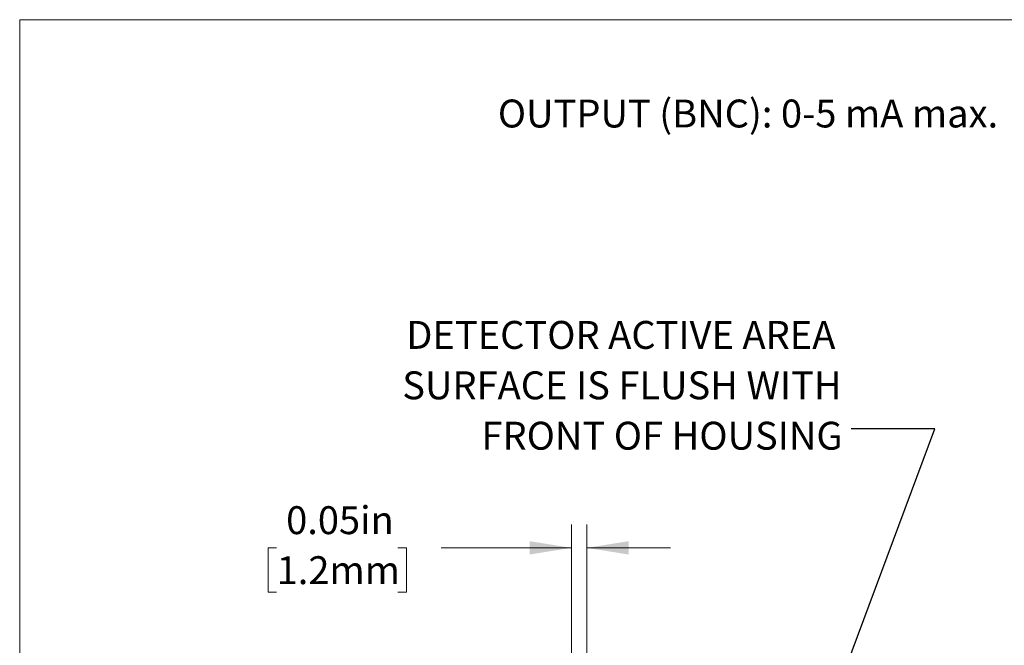
# Model space of a CAD drawing. Units: inches. Extents: x 0.1 to 10.9, y 0 to 8.5.
# Drawn here: x 0.1 to 3, y 6.6 to 8.5 of the extents above; entities that cross this region are included whole.
import ezdxf

# ---------------------------------------------------------------- set-up
doc = ezdxf.new("R2010")
doc.units = ezdxf.units.IN
doc.header["$MEASUREMENT"] = 0
doc.styles.add('SLDTEXTSTYLE0', font='TXT', dxfattribs={"width": 0.75})
doc.dimstyles.new('SLDDIMSTYLE0', dxfattribs={"dimtxt": 0.18, "dimasz": 0.125, "dimexe": 0, "dimexo": 0.0625, "dimgap": 0, "dimtad": 0, "dimtih": 1, "dimtoh": 1, "dimdec": 0, "dimrnd": 1e-09, "dimzin": 0, "dimdsep": 46, "dimtxsty": 'Standard', "dimsah": 1, "dimcen": 0.09, "dimadec": 0, "dimazin": 0, "dimtfac": 0.125, "dimtdec": 0, "dimtofl": 0, "dimtmove": 0, "dimatfit": 3, "dimfxl": 1, "dimfrac": 2, "dimtolj": 1, "dimtzin": 0, "dimarcsym": 0})
doc.dimstyles.new('SLDDIMSTYLE3', dxfattribs={"dimtxt": 0.083333, "dimasz": 0.125, "dimexe": 0, "dimexo": 0.0625, "dimgap": 0.020833, "dimtad": 0, "dimtih": 1, "dimtoh": 1, "dimrnd": 1e-09, "dimdsep": 46, "dimtxsty": 'SLDTEXTSTYLE0', "dimsah": 1, "dimcen": 0.09, "dimadec": 0, "dimazin": 2, "dimtfac": 1, "dimtmove": 0, "dimatfit": 0, "dimfxl": 1, "dimfrac": 2, "dimtolj": 1, "dimtzin": 12, "dimarcsym": 0})

# ---------------------------------------------------------------- blocks, each defined once
blk = doc.blocks.new('_D_8')
at = {"color": 7, "linetype": 'Continuous', "lineweight": 0}
for p, q in [((1.7093, 4.3094), (1.7093, 6.9435)), ((1.7556, 4.5038), (1.7556, 6.9435)), ((0.8293, 6.8735), (0.8039, 6.8735)), ((0.8039, 6.8735), (0.8039, 6.7411)), ((1.1915, 6.8735), (1.2168, 6.8735)), ((1.2168, 6.8735), (1.2168, 6.7411)), ((1.7093, 6.8735), (1.3205, 6.8735)), ((1.7556, 6.8735), (2.0056, 6.8735)), ((0.8039, 6.7411), (0.8293, 6.7411)), ((1.2168, 6.7411), (1.1915, 6.7411))]:
    blk.add_line(p, q, dxfattribs=at)
for points in [[(1.7093, 6.8735), (1.5843, 6.8935), (1.5843, 6.8535)], [(1.7556, 6.8735), (1.8806, 6.8535), (1.8806, 6.8935)]]:
    blk.add_solid(points, dxfattribs=at)
at = {"color": 7, "linetype": 'Continuous', "lineweight": 0, "char_height": 0.08333, "attachment_point": 1, "style": 'SLDTEXTSTYLE0'}
for s, insert in [('0.05in', (0.8577, 6.9978)), ('1.2mm', (0.8293, 6.8485))]:
    blk.add_mtext(s, dxfattribs=dict(at, insert=insert))
blk = doc.blocks.new('SW_NOTE_6')
at = {"color": 0, "linetype": 'Continuous', "lineweight": 0, "char_height": 0.083333, "attachment_point": 3, "style": 'SLDTEXTSTYLE0'}
for s, insert in [('DETECTOR ACTIVE AREA', (-0.0471, 0.3224)), ('SURFACE IS FLUSH WITH', (-0.0285, 0.1719)), ('FRONT OF HOUSING', (-0.0254, 0.0214))]:
    blk.add_mtext(s, dxfattribs=dict(at, insert=insert))

msp = doc.modelspace()

# ---------------------------------------------------------------- linework, layer by layer
at = {"color": 7, "linetype": 'Continuous', "lineweight": 0}
for q in [(10.9445, 8.4506), (0.0622, 0.0356)]:
    msp.add_line((0.0622, 8.4506), q, dxfattribs=at)

# ---------------------------------------------------------------- block references
msp.add_blockref('SW_NOTE_6', (2.5446, 7.2286), dxfattribs=at)

# ---------------------------------------------------------------- texts
at = {"color": 7, "linetype": 'Continuous', "lineweight": 0, "insert": (2.9835, 8.2121), "char_height": 0.083333, "attachment_point": 3, "style": 'SLDTEXTSTYLE0'}
msp.add_mtext('OUTPUT (BNC): 0-5 mA max.', dxfattribs=at)

# ---------------------------------------------------------------- dimensions: what is measured, and where the dimension line sits
at = {"color": 7, "linetype": 'Continuous', "lineweight": 0}
dim = msp.add_linear_dim(base=(1.7556, 6.8735), p1=(1.7093, 4.2594), p2=(1.7556, 4.4538), dimstyle='SLDDIMSTYLE3', dxfattribs=at)
dim.commit()
dim.dimension.update_dxf_attribs({"geometry": '_D_8', "text_midpoint": (1.0104, 6.8735), "dimtype": 160})

# ---------------------------------------------------------------- leaders
msp.add_leader([(1.6699, 4.2135), (2.7946, 7.2286), (2.5446, 7.2286)], dimstyle='SLDDIMSTYLE0', dxfattribs=at)

doc.saveas('drawing.dxf')
